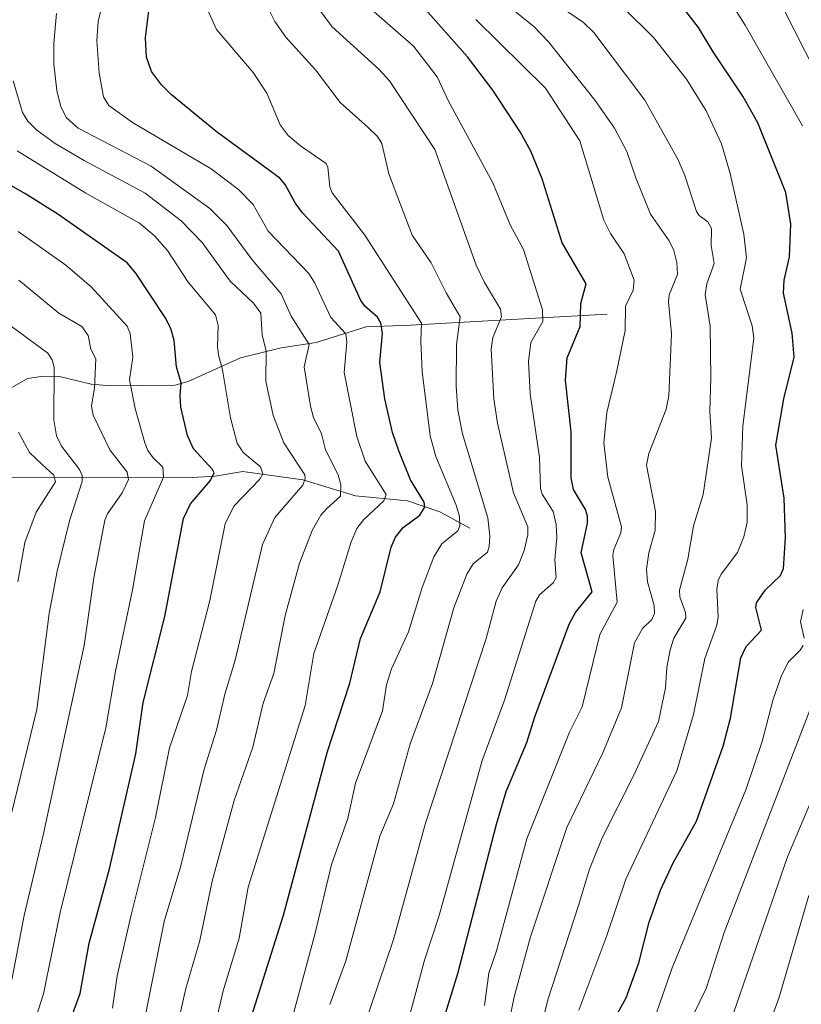
# Model space of a CAD drawing. Units: metres. Extents: x 661374 to 664827, y 4758078 to 4760462.
# Drawn here: x 664402 to 664556, y 4758335 to 4758529 of the extents above; entities that cross this region are included whole.
import ezdxf

# ---------------------------------------------------------------- set-up
doc = ezdxf.new("R2010")
doc.units = ezdxf.units.M
doc.header["$MEASUREMENT"] = 0
for name, color, linetype, lineweight in [('Corriente natural lineal', 142, 'Continuous', 13), ('Curva de nivel maestra', 30, 'Continuous', 30), ('Curva de nivel normal', 30, 'Continuous', 0)]:
    doc.layers.add(name, color=color, linetype=linetype, lineweight=lineweight)

msp = doc.modelspace()

# ---------------------------------------------------------------- linework, layer by layer
at = {"layer": 'Corriente natural lineal', "color": 142, "linetype": 'Continuous', "lineweight": 13, "extrusion": (-0.5142412816314682, -0.02917302793181369, 0.8571492511268471), "elevation": -479446.7758093111, "flags": 128}
msp.add_lwpolyline([(-4713194.733696878, 800350.0289204691), (-4713194.733696879, 800304.7337461036)], dxfattribs=at)
at = {"layer": 'Corriente natural lineal', "color": 142, "linetype": 'Continuous', "lineweight": 13}
for points in [[(664479.3176999995, 4758468.9911, 1254.004400000005), (664470.5822000002, 4758468.6568, 1248.676000000007), (664460.7494999999, 4758465.604900001, 1241.613299999997), (664453.8496000003, 4758464.5582, 1236.603900000002), (664445.8541000001, 4758462.546800001, 1231.993199999997), (664435.5586999999, 4758457.9154, 1225.766799999998), (664432.9030999999, 4758457.2128, 1224.253599999996), (664420.3498000001, 4758457.0189, 1216.657600000006), (664416.4691000005, 4758457.379600001, 1213.962799999994), (664410.2271999996, 4758458.8773, 1210.685299999997), (664407.0104, 4758458.954399999, 1209.0628), (664403.8968000002, 4758458.496900001, 1207.177599999996), (664388.6759000003, 4758449.7849, 1195.907600000006), (664377.3317999998, 4758448.199100001, 1188.487999999998), (664370.6920999996, 4758443.7435, 1183.570900000006), (664360.6167000001, 4758439.964400001, 1176.130600000004), (664359, 4758439, 1174.363200000007)], [(664491, 4758429, 1256.381999999998), (664485.0981999999, 4758432.222200001, 1252.349400000006), (664478.7624000004, 4758434.4268, 1248.392000000007), (664468.4826999997, 4758435.365, 1241.936300000001), (664458.1289999997, 4758438.546800001, 1235.327099999995), (664446.2976000002, 4758440.2064, 1229.009000000005), (664440.898, 4758439.2777, 1225.753500000006), (664436.3470999999, 4758439.0263, 1223.187999999995), (664389.6864, 4758438.942700001, 1193.841199999995), (664385.8540000003, 4758438.5264, 1191.551399999997), (664380.8825000003, 4758437.234099999, 1188.448399999994), (664376.3300000001, 4758436.9626, 1185.301200000002), (664371.1007000003, 4758437.168500001, 1181.611799999999), (664364.7967999997, 4758438.660700001, 1178.063800000004), (664359, 4758439, 1174.363200000007)]]:
    msp.add_polyline3d(points, dxfattribs=at)
at = {"layer": 'Curva de nivel maestra', "color": 30, "linetype": 'Continuous', "lineweight": 30, "flags": 128}
for points, elevation in [([(664519.4699999997, 4758332.280099999), (664521.8099999997, 4758336.520099999), (664524.2999999998, 4758343.390100001), (664526.3099999997, 4758351.4101), (664528.54, 4758357.720100001), (664531.04, 4758363.090100001), (664535.6600000003, 4758371.3101), (664540.9299999997, 4758386.110099999), (664542.3700000001, 4758391.590100001), (664544.3499999996, 4758403.470100001), (664545.4000000004, 4758405.690099999), (664548.4699999997, 4758408.9101), (664547.3600000005, 4758413.380100001), (664547.4699999997, 4758414.3301), (664549.1399999997, 4758416.790100001), (664552.2000000002, 4758419.670100001), (664552.79, 4758421.0601), (664553.2000000002, 4758427.100099999), (664552.9000000004, 4758434.940099999), (664551.25, 4758445.370100001), (664552.8600000005, 4758454.460100001), (664554.8600000005, 4758462.670100001), (664554.4900000002, 4758467.440099999), (664552.7800000003, 4758475.3201), (664552.9400000004, 4758477.8301), (664553.9900000002, 4758482.440099999), (664554.2000000002, 4758488.9001), (664553.2300000006, 4758495.1501), (664547.7000000002, 4758508.8201), (664544.79, 4758514.130100001), (664538.9100000003, 4758522.840100001), (664536.0700000003, 4758527.610099999), (664532.4400000004, 4758532.270099999)], 1300), ([(664448.0099999999, 4758332.840100001), (664454.2999999998, 4758352.800100001), (664463.0199999996, 4758385.020099999), (664467.4000000004, 4758398.5101), (664469.4600000001, 4758407.280099999), (664473.3499999996, 4758416.460100001), (664475.5499999998, 4758425.300100001), (664476.3600000005, 4758427.220100001), (664477.9100000003, 4758429.130100001), (664481.1600000003, 4758431.5801), (664482.1799999997, 4758433.1501), (664482.04, 4758434.110099999), (664479.3399999999, 4758438.540100001), (664477.0499999998, 4758444.2301), (664475.7699999996, 4758447.8301), (664474.2999999998, 4758454.5101), (664473.2999999998, 4758461.6601), (664473.8300000001, 4758467.390100001), (664473.4900000002, 4758469.450099999), (664472.8499999996, 4758470.5801), (664470.3399999999, 4758472.710100001), (664469.4600000001, 4758473.960100001), (664465.1500000004, 4758483.5701), (664458.0599999997, 4758491.120100001), (664456.6200000001, 4758493.110099999), (664454.6900000004, 4758496.710100001), (664453.6200000001, 4758497.960100001), (664441.0599999997, 4758507.110099999), (664432.2599999999, 4758514.360099999), (664430.29, 4758516.3201), (664428.3700000001, 4758518.9901), (664427.3399999999, 4758521.780099999), (664427.1299999999, 4758525.610099999), (664427.79, 4758530.920100001)], 1250), ([(664483.9600000001, 4758325.920100001), (664488.6799999997, 4758341.300100001), (664496.2699999996, 4758370.7401), (664498.1900000004, 4758377.130100001), (664502.2599999999, 4758386.8301), (664503.8399999999, 4758391.840100001), (664510.5800000001, 4758410.0801), (664511.8399999999, 4758412.380100001), (664515.1299999999, 4758416.450099999), (664512.9299999997, 4758424.140100001), (664514.2199999997, 4758430.030099999), (664514.2000000002, 4758431.380100001), (664513.79, 4758432.720100001), (664511.4600000001, 4758436.620100001), (664510.9900000002, 4758438.9301), (664510.9699999997, 4758448.020099999), (664509.8399999999, 4758458.190099999), (664510.1699999999, 4758462.5601), (664512.7400000002, 4758468.7601), (664512.8600000005, 4758473.2401), (664513.9199999999, 4758477.170100001), (664509.1900000004, 4758485.220100001), (664505.25, 4758497.8101), (664503.0099999999, 4758503.2501), (664500.9400000004, 4758507.100099999), (664495.5499999998, 4758515.290100001), (664490.5599999997, 4758521.860099999), (664482.29, 4758531.170100001)], 1275), ([(664407.4199999999, 4758318.5701), (664414.3099999997, 4758337.4001), (664416.0800000001, 4758347.280099999), (664420.0800000001, 4758361.940099999), (664425.2300000006, 4758384.5601), (664426.6799999997, 4758394.6801), (664430.9500000002, 4758411.6501), (664434.6299999999, 4758430.9101), (664436.0099999999, 4758433.840100001), (664439.9299999997, 4758438.4101), (664440.6600000003, 4758439.9001), (664440.3799999999, 4758440.5801), (664436.6200000001, 4758444.630100001), (664435.4299999997, 4758447.300100001), (664434.1200000001, 4758452.8301), (664433.9600000001, 4758455.0701), (664434.2100000001, 4758457.640100001), (664433.2400000002, 4758460.780099999), (664432.8099999997, 4758465.9901), (664432.1299999999, 4758468.370100001), (664431.04, 4758470.540100001), (664425.2300000006, 4758479.2601), (664423.5199999996, 4758481.300100001), (664409.9000000004, 4758490.840100001), (664403.4199999999, 4758494.9301), (664395.2999999998, 4758499.5101)], 1225)]:
    msp.add_lwpolyline(points, dxfattribs=dict(at, elevation=elevation))
at = {"layer": 'Curva de nivel normal', "color": 30, "linetype": 'Continuous', "lineweight": 0, "flags": 128}
for points, elevation in [([(664438.1200000001, 4758319.300000001), (664442.4800000006, 4758337.869999999), (664445.5899999999, 4758348.24), (664447.3899999997, 4758358.279999999), (664458.5800000001, 4758394.07), (664460.2999999998, 4758404.32), (664465.0300000003, 4758417.789999999), (664467.6299999999, 4758426.310000001), (664468.75, 4758428.960000001), (664470.1799999997, 4758430.75), (664474.0999999996, 4758434.430000001), (664474.54, 4758435.66), (664470.3899999997, 4758442.220000001), (664468.7400000002, 4758447.039999999), (664466.2699999996, 4758459.689999999), (664466.7999999998, 4758465.640000001), (664466.5800000001, 4758467.289999999), (664463.6500000004, 4758470.49), (664460.4400000004, 4758477.4), (664459.2999999998, 4758479.180000001), (664451.3399999999, 4758487.539999999), (664448.3600000005, 4758492.76), (664445.4699999997, 4758495.710000001), (664440.0999999996, 4758499.77), (664424.5999999996, 4758508.930000001), (664419.9600000001, 4758512.26), (664418.8899999997, 4758513.99), (664418.0599999997, 4758518.640000001), (664417.5999999996, 4758525.08), (664417.8300000001, 4758528.83), (664420.6100000005, 4758540.119999999)], 1245), ([(664556.4900000002, 4758508.230000001), (664545.2400000002, 4758528.08), (664540.0899999999, 4758536.24)], 1305), ([(664497.2199999997, 4758324.130000001), (664499.7800000003, 4758336.699999999), (664502.9600000001, 4758348.550000001), (664510.1399999997, 4758370.07), (664517.2300000006, 4758384.800000001), (664520.9100000003, 4758393.640000001), (664523.4100000003, 4758406.460000001), (664524.9900000002, 4758409.24), (664526.8499999996, 4758411.050000001), (664527.4100000003, 4758412.189999999), (664527.29, 4758413.789999999), (664526.0300000003, 4758418.480000001), (664525.8300000001, 4758420.930000001), (664526.25, 4758424.130000001), (664527.5, 4758428.640000001), (664527.5700000003, 4758432.289999999), (664525.8200000003, 4758441.449999999), (664526.2599999999, 4758443.710000001), (664529.6600000003, 4758452.460000001), (664530.2000000002, 4758455.060000001), (664530.7100000001, 4758467.27), (664530.1399999997, 4758473.609999999), (664530.2599999999, 4758474.99), (664531.9000000004, 4758479.01), (664531.7800000003, 4758481.34), (664531.2000000002, 4758483.730000001), (664530.29, 4758485.58), (664526.5899999999, 4758490.859999999), (664523.75, 4758497.810000001), (664521.9299999997, 4758503.199999999), (664519.4800000006, 4758507.800000001), (664515.6699999999, 4758513.26), (664506.5300000003, 4758524.77), (664503.6600000003, 4758527.75), (664495.7100000001, 4758534.350000001)], 1285), ([(664463.4400000004, 4758335.199999999), (664466.6299999999, 4758343.77), (664473.2800000003, 4758368.34), (664476.0199999996, 4758374.74), (664479.2999999998, 4758386.51), (664483.6399999997, 4758398.41), (664487.8799999999, 4758413.34), (664490.4299999997, 4758419.99), (664491.6799999997, 4758422.01), (664494.4800000006, 4758424.289999999), (664494.8499999996, 4758425.41), (664494.9500000002, 4758427.470000001), (664494.5599999997, 4758431.039999999), (664489.5499999998, 4758447.609999999), (664488.6299999999, 4758452.26), (664488.2999999998, 4758456.970000001), (664488.4199999999, 4758465.17), (664489.1200000001, 4758470.67), (664486.3399999999, 4758475.380000001), (664483.3899999997, 4758481.25), (664479.6399999997, 4758486.720000001), (664475.0499999998, 4758498.83), (664473.6799999997, 4758504.77), (664472.8300000001, 4758506.140000001), (664470.9699999997, 4758507.9), (664465.5, 4758512.869999999), (664460.6399999997, 4758519.279999999), (664454.7599999999, 4758525.710000001), (664452.6100000005, 4758528.83), (664450.7199999997, 4758532.619999999)], 1260), ([(664466.0099999999, 4758318.51), (664476.0099999999, 4758348.01), (664482.2800000003, 4758370.890000001), (664494.2300000006, 4758407.26), (664496.2199999997, 4758414.65), (664497.4100000003, 4758417.24), (664500.5800000001, 4758421.800000001), (664501.7100000001, 4758424.59), (664502.4299999997, 4758427.720000001), (664502.4199999999, 4758429.26), (664499.5899999999, 4758435.980000001), (664496.5, 4758449.67), (664495.7599999999, 4758454.52), (664495.2199999997, 4758464.26), (664495.5700000003, 4758466.539999999), (664497.2599999999, 4758470.65), (664497.0499999998, 4758472.15), (664493.8899999997, 4758477.41), (664492.2800000003, 4758480.810000001), (664484.0999999996, 4758503.57), (664475.2199999997, 4758517.119999999), (664473.0800000001, 4758519.449999999), (664463.9000000004, 4758527.75), (664460.9199999999, 4758531.800000001)], 1265), ([(664477.7599999999, 4758327.810000001), (664482.0999999996, 4758343.949999999), (664484.9699999997, 4758352.710000001), (664493.4299999997, 4758383.27), (664497.8300000001, 4758395.16), (664504.0099999999, 4758414.65), (664504.7199999997, 4758415.91), (664507.4000000004, 4758418.25), (664508, 4758419.289999999), (664507.7699999996, 4758422.76), (664508.1299999999, 4758427.189999999), (664508, 4758429.730000001), (664507.4299999997, 4758432.27), (664505.29, 4758435.730000001), (664504.9299999997, 4758436.82), (664504.7199999997, 4758442.949999999), (664502.8700000001, 4758455.5), (664502.5599999997, 4758461.850000001), (664503.0300000003, 4758465.560000001), (664505.4100000003, 4758469.75), (664505.3399999999, 4758472.029999999), (664501.5999999996, 4758483.91), (664498.9400000004, 4758488.730000001), (664495.54, 4758497.060000001), (664486.8499999996, 4758513.119999999), (664484.5700000003, 4758517.880000001), (664479.9600000001, 4758523.939999999), (664470.6200000001, 4758532.060000001)], 1270), ([(664497.9000000004, 4758301.730000001), (664506.3499999996, 4758336.140000001), (664512.3899999997, 4758354.689999999), (664514.5499999998, 4758361.880000001), (664517.0499999998, 4758368.029999999), (664523.25, 4758380.25), (664528.2000000002, 4758390.939999999), (664529.5599999997, 4758397.600000001), (664529.8200000003, 4758401.600000001), (664530.4699999997, 4758405.029999999), (664531.1900000004, 4758407.369999999), (664533.5499999998, 4758411.310000001), (664533.4800000006, 4758412.439999999), (664532.3499999996, 4758415.52), (664532.2699999996, 4758416.800000001), (664533.9299999997, 4758422.92), (664535.0599999997, 4758429.470000001), (664536.9900000002, 4758435.66), (664538.6100000005, 4758446.75), (664538.2599999999, 4758452.09), (664538.4800000006, 4758458.65), (664538.3099999997, 4758468.779999999), (664537.3399999999, 4758475.07), (664537.6600000003, 4758477.119999999), (664539.1500000004, 4758481.140000001), (664538.54, 4758484.680000001), (664538.5800000001, 4758488.01), (664537.9100000003, 4758489.350000001), (664536.1799999997, 4758490.619999999), (664535.6399999997, 4758491.4), (664533.3799999999, 4758498.449999999), (664531.9600000001, 4758501.720000001), (664525.4600000001, 4758513.289999999), (664515.4100000003, 4758526.67), (664513.4199999999, 4758528.609999999), (664506.1500000004, 4758533.630000001)], 1290), ([(664432.3499999996, 4758326.130000001), (664435.1299999999, 4758338.33), (664437.8600000005, 4758347.779999999), (664440.2999999998, 4758359.470000001), (664444.6500000004, 4758375.359999999), (664448.29, 4758385.869999999), (664450.3200000003, 4758394.560000001), (664452.4400000004, 4758400.42), (664454.6799999997, 4758411.789999999), (664457.4900000002, 4758422.109999999), (664459.9500000002, 4758428.560000001), (664461.7000000002, 4758431.609999999), (664462.7999999998, 4758432.83), (664465.5300000003, 4758435.350000001), (664465.6399999997, 4758437.57), (664465.0800000001, 4758439.52), (664462.6200000001, 4758444.449999999), (664461.8200000003, 4758447.609999999), (664460.25, 4758450.789999999), (664459.6399999997, 4758453.060000001), (664458.4100000003, 4758460.800000001), (664459.4100000003, 4758465.220000001), (664455.8600000005, 4758470.76), (664453.8899999997, 4758475.17), (664448.1500000004, 4758481.880000001), (664443.1799999997, 4758488.619999999), (664439.8499999996, 4758491.949999999), (664428.25, 4758500.300000001), (664413.9000000004, 4758507.77), (664411.5800000001, 4758509.859999999), (664410.4600000001, 4758512.02), (664409.6699999999, 4758515.24), (664409.1100000005, 4758520.41), (664409.0800000001, 4758524.57), (664409.6200000001, 4758530.350000001)], 1240), ([(664451.8200000003, 4758316.9), (664460.5800000001, 4758349.230000001), (664463.8099999997, 4758362.76), (664467.0099999999, 4758371.84), (664468.5099999999, 4758378.810000001), (664473.8300000001, 4758393.060000001), (664474.5899999999, 4758398.189999999), (664475.5800000001, 4758401.300000001), (664478.9699999997, 4758408.57), (664481.6500000004, 4758417.32), (664483.9600000001, 4758423.4), (664485.5099999999, 4758425.960000001), (664488.6799999997, 4758428.480000001), (664489.0700000003, 4758429.470000001), (664489, 4758431.34), (664488.3600000005, 4758433.529999999), (664484.3099999997, 4758443.140000001), (664483.2100000001, 4758447.230000001), (664481.6200000001, 4758459.859999999), (664481.3499999996, 4758465.880000001), (664481.5199999996, 4758469.369999999), (664470.3200000003, 4758486.699999999), (664463.9400000004, 4758495.039999999), (664463.4600000001, 4758496.220000001), (664463.0499999998, 4758500.109999999), (664462.7100000001, 4758500.850000001), (664457.6600000003, 4758504.300000001), (664455.2800000003, 4758506.350000001), (664453.7000000002, 4758508.449999999), (664451.0599999997, 4758514.66), (664448.3700000001, 4758518.730000001), (664441.1100000005, 4758527.230000001), (664439.5700000003, 4758530.720000001)], 1255), ([(664512.5, 4758334.09), (664517.9900000002, 4758348.789999999), (664521.7199999997, 4758359.9), (664531.7999999998, 4758381.210000001), (664535.04, 4758392.34), (664537.2800000003, 4758403.369999999), (664539.6399999997, 4758409.890000001), (664539.8899999997, 4758411.529999999), (664539.6600000003, 4758416.939999999), (664539.9000000004, 4758418.680000001), (664540.5099999999, 4758419.970000001), (664543.7300000006, 4758424.199999999), (664544.9900000002, 4758427.289999999), (664545.6299999999, 4758430.17), (664545.6200000001, 4758433.609999999), (664544.5199999996, 4758441.27), (664544.7400000002, 4758449.140000001), (664546.9600000001, 4758466.460000001), (664546.6200000001, 4758468.9), (664544.2699999996, 4758476.119999999), (664545.4900000002, 4758482.24), (664544.9600000001, 4758486.9), (664542.29, 4758498.880000001), (664540.5999999996, 4758504.699999999), (664537.5800000001, 4758511.199999999), (664533.6600000003, 4758517.460000001), (664527.2100000001, 4758525.67), (664521.3899999997, 4758531.369999999)], 1295), ([(664561.54, 4758514.130000001), (664552.6200000001, 4758531.550000001)], 1310), ([(664493.9199999999, 4758335), (664494.7699999996, 4758341.359999999), (664496.2800000003, 4758345.789999999), (664502.2400000002, 4758367.84), (664510.6299999999, 4758388.82), (664513.1399999997, 4758393.800000001), (664516.6200000001, 4758408.050000001), (664520.0099999999, 4758414.460000001), (664519.1799999997, 4758423.640000001), (664519.3499999996, 4758424.84), (664520.75, 4758428.09), (664520.8499999996, 4758429.26), (664518.2100000001, 4758439.039999999), (664517.4299999997, 4758445.82), (664518.0199999996, 4758451.82), (664519.9600000001, 4758459.99), (664521.6299999999, 4758467.939999999), (664521.6399999997, 4758472.720000001), (664523.2000000002, 4758475.880000001), (664523.3600000005, 4758477.850000001), (664521.4100000003, 4758483.050000001), (664518.7000000002, 4758487.050000001), (664517.4299999997, 4758489.680000001), (664512.7100000001, 4758505.300000001), (664505.9199999999, 4758515.680000001), (664492.1799999997, 4758529.210000001)], 1280), ([(664426.54, 4758330.220000001), (664430.8499999996, 4758351.529999999), (664434.0999999996, 4758362.49), (664438.7199999997, 4758381.52), (664441.1600000003, 4758389.210000001), (664442.7599999999, 4758396.300000001), (664444.7999999998, 4758403.050000001), (664450.1699999999, 4758425.77), (664452.6299999999, 4758431.09), (664458.1299999999, 4758437.480000001), (664458.6200000001, 4758438.800000001), (664458.5099999999, 4758439.539999999), (664454.4000000004, 4758445.83), (664452.2800000003, 4758451.189999999), (664450.8600000005, 4758457.960000001), (664450.9000000004, 4758463.939999999), (664450.1600000003, 4758467.01), (664449.8899999997, 4758471.380000001), (664448.4400000004, 4758473.32), (664443.8600000005, 4758477.640000001), (664438.3200000003, 4758485.27), (664434.2000000002, 4758489.58), (664427.0999999996, 4758495.02), (664415.0700000003, 4758501.439999999), (664409.3799999999, 4758504.77), (664405.7400000002, 4758507.41), (664404, 4758509.15), (664402.9199999999, 4758510.869999999), (664401.1200000001, 4758517.09)], 1235), ([(664420.6299999999, 4758334.480000001), (664421.5899999999, 4758340.84), (664424.3600000005, 4758352.880000001), (664429.1299999999, 4758372.050000001), (664431.8600000005, 4758385.76), (664435.4199999999, 4758396.050000001), (664436.1900000004, 4758400.789999999), (664439.8300000001, 4758414.77), (664442.8399999999, 4758429.880000001), (664444.5599999997, 4758433.380000001), (664449.6799999997, 4758438.67), (664450.2599999999, 4758439.74), (664449.8300000001, 4758441.109999999), (664446.3700000001, 4758443.890000001), (664445.2100000001, 4758445.77), (664443.9100000003, 4758450.75), (664442.3200000003, 4758460.17), (664441.54, 4758463.09), (664441.3099999997, 4758464.789999999), (664441.4600000001, 4758468.960000001), (664440.9100000003, 4758471.02), (664435.54, 4758477.49), (664431.4699999997, 4758483.720000001), (664428.9299999997, 4758486.59), (664426.0099999999, 4758489.100000001), (664415.4199999999, 4758494.980000001), (664401.8700000001, 4758503.350000001)], 1230), ([(664400.7199999997, 4758317.5), (664407.0899999999, 4758337.289999999), (664410.3300000001, 4758353.34), (664419.3499999996, 4758389.699999999), (664421.2400000002, 4758400.84), (664424.6200000001, 4758416.869999999), (664426.9400000004, 4758430.430000001), (664430.7199999997, 4758439.08), (664430.5800000001, 4758441.02), (664428.6699999999, 4758442.850000001), (664427.6200000001, 4758444.33), (664427.0499999998, 4758445.82), (664425.1399999997, 4758452.59), (664424, 4758458.230000001), (664424.6799999997, 4758462.689999999), (664424.1399999997, 4758467.350000001), (664423.5300000003, 4758468.77), (664416.4800000006, 4758476.560000001), (664411.4800000006, 4758480.84), (664402.0999999996, 4758487.42)], 1220), ([(664400.8300000001, 4758340.060000001), (664403.25, 4758352.74), (664407.0300000003, 4758368.58), (664415.0999999996, 4758405.890000001), (664416.9699999997, 4758419.26), (664419.1299999999, 4758430.609999999), (664419.6799999997, 4758431.859999999), (664422.5700000003, 4758435.980000001), (664423.7800000003, 4758438.59), (664423.5499999998, 4758440.02), (664420.1399999997, 4758444.460000001), (664416.8700000001, 4758451.27), (664416.5199999996, 4758453.050000001), (664417.1500000004, 4758456.630000001), (664417.3600000005, 4758462.390000001), (664416.4100000003, 4758464.26), (664415.8399999999, 4758466.99), (664414.6299999999, 4758468.75), (664410.1100000005, 4758471.33), (664402.2300000006, 4758477.84)], 1215), ([(664397.5, 4758359.630000001), (664405.7599999999, 4758393.33), (664408.2000000002, 4758412.210000001), (664409.7400000002, 4758420.550000001), (664412.1699999999, 4758430.480000001), (664414.7100000001, 4758438.210000001), (664414.7000000002, 4758439.380000001), (664414.1600000003, 4758440.539999999), (664410.5899999999, 4758445.180000001), (664409.6600000003, 4758447.220000001), (664409.1299999999, 4758450.34), (664409.1699999999, 4758460.75), (664408.7699999996, 4758462.17), (664407.9500000002, 4758463.5), (664391.75, 4758475.380000001)], 1210), ([(664402.0499999998, 4758418.480000001), (664403.4299999997, 4758426.199999999), (664405.6399999997, 4758432.16), (664409.4500000002, 4758438.16), (664409.1399999997, 4758439.460000001), (664406.8099999997, 4758441.57), (664404.2999999998, 4758443.949999999), (664402.1500000004, 4758447.92)], 1205), ([(664556.8799999999, 4758407.369999999), (664556.1299999999, 4758410.560000001), (664556.6500000004, 4758413.01)], 1305), ([(664526.4199999999, 4758329.619999999), (664530.8499999996, 4758342.4), (664545.3399999999, 4758377.480000001), (664548.5599999997, 4758386.99), (664550.7699999996, 4758395.33), (664552.29, 4758399.83), (664553.7100000001, 4758402.640000001), (664556.0800000001, 4758404.960000001), (664556.6799999997, 4758405.930000001)], 1305), ([(664535.0599999997, 4758333.24), (664537.5800000001, 4758338.359999999), (664541.1299999999, 4758349.390000001), (664558.6399999997, 4758394.91)], 1310), ([(664541.7999999998, 4758330.26), (664553.5899999999, 4758364.26), (664560.8499999996, 4758381.5)], 1315), ([(664546.7800000003, 4758322.550000001), (664551.9000000004, 4758336.640000001), (664557.7800000003, 4758356.640000001)], 1320)]:
    msp.add_lwpolyline(points, dxfattribs=dict(at, elevation=elevation))

doc.saveas('drawing.dxf')
